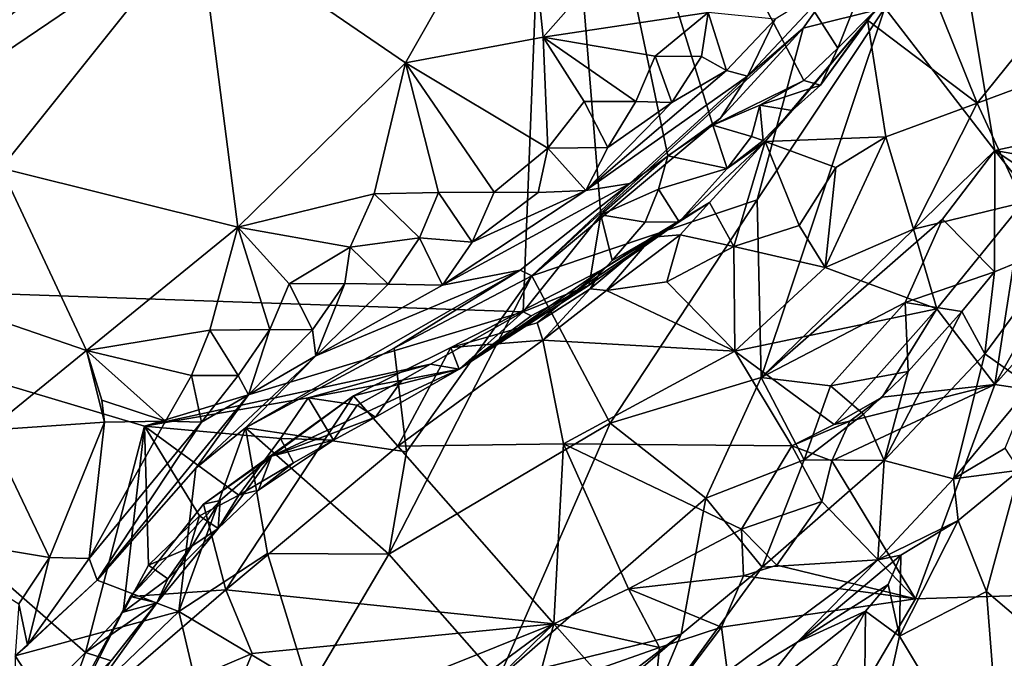
# Model space of a CAD drawing. Units: metres. Extents: x 26.1 to 29.5, y -9.1 to 15.
# Drawn here: x 26.8 to 27.3, y 3.8 to 4.2 of the extents above; entities that cross this region are included whole.
import ezdxf

# ---------------------------------------------------------------- set-up
doc = ezdxf.new("R2010")
doc.units = ezdxf.units.M

msp = doc.modelspace()

# ---------------------------------------------------------------- linework, layer by layer
at = {"layer": '1'}
for points in [[(26.55263, 4.04865, -1.55685), (26.43452, 4.59829, -1.55719), (27.06381, 4.44077, -1.56431)], [(27.04764, 4.0316, -1.5645), (26.55263, 4.04865, -1.55685), (27.06381, 4.44077, -1.56431)], [(27.04764, 4.0316, -1.5645), (27.06381, 4.44077, -1.56431), (27.09237, 4.08733, -1.56678)], [(27.09237, 4.08733, -1.56678), (27.06381, 4.44077, -1.56431), (27.13076, 4.12126, -1.56531)], [(27.13076, 4.12126, -1.56531), (27.06381, 4.44077, -1.56431), (27.15664, 4.13887, -1.56563)], [(27.20897, 4.16463, -1.56345), (27.15664, 4.13887, -1.56563), (27.06381, 4.44077, -1.56431)], [(27.20897, 4.16463, -1.56345), (27.06381, 4.44077, -1.56431), (27.22855, 4.18328, -1.5549)], [(27.22855, 4.18328, -1.5549), (27.06381, 4.44077, -1.56431), (27.24625, 4.22768, -1.56405)], [(27.28921, 4.30117, -1.03523), (27.41599, 4.14542, -1.11972), (27.41211, 4.32754, -1.05991)], [(27.28921, 4.30117, -1.03523), (27.2556, 4.20649, -1.06655), (27.31868, 4.1244, -1.11512)], [(27.31868, 4.1244, -1.11512), (27.41599, 4.14542, -1.11972), (27.28921, 4.30117, -1.03523)], [(26.86117, 4.25624, -0.94596), (26.98, 4.17486, -0.89914), (27.0483, 4.29473, -0.89638)], [(26.98, 4.17486, -0.89914), (27.05914, 4.18955, -0.88777), (27.0483, 4.29473, -0.89638)], [(27.0483, 4.29473, -0.89638), (27.05914, 4.18955, -0.88777), (27.12147, 4.26026, -0.87643)], [(26.63323, 4.20589, -0.99823), (26.70075, 4.14758, -0.98979), (26.86117, 4.25624, -0.94596)], [(26.70075, 4.14758, -0.98979), (26.7477, 4.11414, -0.97393), (26.86117, 4.25624, -0.94596)], [(26.7477, 4.11414, -0.97393), (26.88382, 4.08034, -0.92156), (26.86117, 4.25624, -0.94596)], [(26.86117, 4.25624, -0.94596), (26.88382, 4.08034, -0.92156), (26.98, 4.17486, -0.89914)], [(27.12147, 4.26026, -0.87643), (27.05914, 4.18955, -0.88777), (27.15405, 4.20365, -0.88315)], [(27.24554, 4.1993, -1.49574), (27.24989, 4.20475, -1.5449), (27.27576, 4.23327, -1.49455)], [(27.24554, 4.1993, -1.49574), (27.27576, 4.23327, -1.49455), (27.30867, 4.15163, -1.53056)], [(27.30867, 4.15163, -1.53056), (27.27576, 4.23327, -1.49455), (27.35711, 4.21189, -1.52777)], [(27.22855, 4.18328, -1.5549), (27.24625, 4.22768, -1.56405), (27.24989, 4.20475, -1.5449)], [(27.17661, 4.16707, -1.01092), (27.20863, 4.19478, -1.05397), (27.22744, 4.2214, -1.03577)], [(27.19247, 4.19988, -0.91008), (27.17661, 4.16707, -1.01092), (27.22744, 4.2214, -1.03577)], [(27.2556, 4.20649, -1.06655), (27.22744, 4.2214, -1.03577), (27.20863, 4.19478, -1.05397)], [(27.30867, 4.15163, -1.53056), (27.35711, 4.21189, -1.52777), (27.39682, 4.18437, -1.54859)], [(27.2556, 4.20649, -1.06655), (27.20863, 4.19478, -1.05397), (27.18211, 4.09599, -1.1021)], [(27.18454, 3.99397, -1.15115), (27.2556, 4.20649, -1.06655), (27.18211, 4.09599, -1.1021)], [(27.18454, 3.99397, -1.15115), (27.31868, 4.1244, -1.11512), (27.2556, 4.20649, -1.06655)], [(27.21861, 4.16193, -1.53452), (27.22855, 4.18328, -1.5549), (27.24989, 4.20475, -1.5449)], [(27.21861, 4.16193, -1.53452), (27.24989, 4.20475, -1.5449), (27.24554, 4.1993, -1.49574)], [(27.05914, 4.18955, -0.88777), (27.12347, 4.17866, -0.88808), (27.15405, 4.20365, -0.88315)], [(27.15405, 4.20365, -0.88315), (27.12347, 4.17866, -0.88808), (27.15016, 4.17848, -0.89642)], [(27.15405, 4.20365, -0.88315), (27.15016, 4.17848, -0.89642), (27.16454, 4.17029, -0.92242)], [(27.15405, 4.20365, -0.88315), (27.16454, 4.17029, -0.92242), (27.19247, 4.19988, -0.91008)], [(27.19247, 4.19988, -0.91008), (27.16454, 4.17029, -0.92242), (27.17661, 4.16707, -1.01092)], [(27.18681, 4.12965, -1.50128), (27.20226, 4.14738, -1.51967), (27.24554, 4.1993, -1.49574)], [(27.25614, 4.13223, -1.51457), (27.18681, 4.12965, -1.50128), (27.24554, 4.1993, -1.49574)], [(27.20226, 4.14738, -1.51967), (27.21861, 4.16193, -1.53452), (27.24554, 4.1993, -1.49574)], [(27.25614, 4.13223, -1.51457), (27.24554, 4.1993, -1.49574), (27.30867, 4.15163, -1.53056)], [(27.16116, 4.14301, -1.06442), (27.05274, 4.05237, -1.09938), (27.20863, 4.19478, -1.05397)], [(27.20863, 4.19478, -1.05397), (27.05274, 4.05237, -1.09938), (27.18211, 4.09599, -1.1021)], [(27.17661, 4.16707, -1.01092), (27.16116, 4.14301, -1.06442), (27.20863, 4.19478, -1.05397)], [(26.98, 4.17486, -0.89914), (27.06188, 4.12579, -0.89917), (27.05914, 4.18955, -0.88777)], [(27.05914, 4.18955, -0.88777), (27.06188, 4.12579, -0.89917), (27.08282, 4.15262, -0.89305)], [(27.05914, 4.18955, -0.88777), (27.08282, 4.15262, -0.89305), (27.11251, 4.15261, -0.89793)], [(27.05914, 4.18955, -0.88777), (27.11251, 4.15261, -0.89793), (27.12347, 4.17866, -0.88808)], [(27.21861, 4.16193, -1.53452), (27.20897, 4.16463, -1.56345), (27.22855, 4.18328, -1.5549)], [(27.39682, 4.18437, -1.54859), (27.33505, 4.09447, -1.56239), (27.30867, 4.15163, -1.53056)], [(27.12347, 4.17866, -0.88808), (27.11251, 4.15261, -0.89793), (27.1332, 4.152, -0.91272)], [(27.12347, 4.17866, -0.88808), (27.1332, 4.152, -0.91272), (27.15016, 4.17848, -0.89642)], [(27.15016, 4.17848, -0.89642), (27.1332, 4.152, -0.91272), (27.16454, 4.17029, -0.92242)], [(26.88382, 4.08034, -0.92156), (26.96208, 4.09951, -0.90829), (26.98, 4.17486, -0.89914)], [(26.98, 4.17486, -0.89914), (26.96208, 4.09951, -0.90829), (26.99902, 4.10027, -0.9054)], [(26.98, 4.17486, -0.89914), (26.99902, 4.10027, -0.9054), (27.03104, 4.1004, -0.9073)], [(26.98, 4.17486, -0.89914), (27.03104, 4.1004, -0.9073), (27.06188, 4.12579, -0.89917)], [(27.1332, 4.152, -0.91272), (27.0838, 4.10139, -0.94487), (27.16454, 4.17029, -0.92242)], [(27.16454, 4.17029, -0.92242), (27.0838, 4.10139, -0.94487), (27.17661, 4.16707, -1.01092)], [(27.0838, 4.10139, -0.94487), (27.10893, 4.10548, -1.04436), (27.17661, 4.16707, -1.01092)], [(27.17661, 4.16707, -1.01092), (27.10893, 4.10548, -1.04436), (27.16116, 4.14301, -1.06442)], [(27.1837, 4.1504, -1.56375), (27.15664, 4.13887, -1.56563), (27.20897, 4.16463, -1.56345)], [(27.21861, 4.16193, -1.53452), (27.1837, 4.1504, -1.56375), (27.20897, 4.16463, -1.56345)], [(27.20226, 4.14738, -1.51967), (27.1837, 4.1504, -1.56375), (27.21861, 4.16193, -1.53452)], [(27.46821, 4.15661, -1.56826), (27.31874, 3.98995, -1.56539), (27.38396, 4.10585, -1.56663)], [(27.31874, 3.98995, -1.56539), (27.46821, 4.15661, -1.56826), (27.99026, 3.88945, -1.57299)], [(27.08282, 4.15262, -0.89305), (27.06188, 4.12579, -0.89917), (27.09641, 4.1262, -0.91334)], [(27.08282, 4.15262, -0.89305), (27.09641, 4.1262, -0.91334), (27.11251, 4.15261, -0.89793)], [(27.09641, 4.1262, -0.91334), (27.0838, 4.10139, -0.94487), (27.1332, 4.152, -0.91272)], [(27.11251, 4.15261, -0.89793), (27.09641, 4.1262, -0.91334), (27.1332, 4.152, -0.91272)], [(27.17889, 4.13239, -1.56524), (27.15664, 4.13887, -1.56563), (27.1837, 4.1504, -1.56375)], [(27.17889, 4.13239, -1.56524), (27.1837, 4.1504, -1.56375), (27.18564, 4.13013, -1.53653)], [(27.18564, 4.13013, -1.53653), (27.1837, 4.1504, -1.56375), (27.20226, 4.14738, -1.51967)], [(27.25614, 4.13223, -1.51457), (27.30867, 4.15163, -1.53056), (27.27211, 4.07907, -1.52922)], [(27.33505, 4.09447, -1.56239), (27.27211, 4.07907, -1.52922), (27.30867, 4.15163, -1.53056)], [(27.10893, 4.10548, -1.04436), (27.05274, 4.05237, -1.09938), (27.16116, 4.14301, -1.06442)], [(27.18564, 4.13013, -1.53653), (27.20226, 4.14738, -1.51967), (27.18681, 4.12965, -1.50128)], [(27.39356, 4.11112, -1.12388), (27.41599, 4.14542, -1.11972), (27.31868, 4.1244, -1.11512)], [(27.13076, 4.12126, -1.56531), (27.15664, 4.13887, -1.56563), (27.165, 4.11395, -1.54713)], [(27.165, 4.11395, -1.54713), (27.15664, 4.13887, -1.56563), (27.17889, 4.13239, -1.56524)], [(27.165, 4.11395, -1.54713), (27.17889, 4.13239, -1.56524), (27.18564, 4.13013, -1.53653)], [(27.22741, 4.11463, -1.50517), (27.18681, 4.12965, -1.50128), (27.25614, 4.13223, -1.51457)], [(27.22133, 4.05706, -1.49373), (27.25614, 4.13223, -1.51457), (27.27211, 4.07907, -1.52922)], [(27.22133, 4.05706, -1.49373), (27.22741, 4.11463, -1.50517), (27.25614, 4.13223, -1.51457)], [(27.06188, 4.12579, -0.89917), (27.03104, 4.1004, -0.9073), (27.05636, 4.10015, -0.91732)], [(27.06188, 4.12579, -0.89917), (27.05636, 4.10015, -0.91732), (27.0838, 4.10139, -0.94487)], [(27.06188, 4.12579, -0.89917), (27.0838, 4.10139, -0.94487), (27.09641, 4.1262, -0.91334)], [(27.1373, 4.08331, -1.51878), (27.165, 4.11395, -1.54713), (27.18681, 4.12965, -1.50128)], [(27.1547, 4.09454, -1.47786), (27.1373, 4.08331, -1.51878), (27.18681, 4.12965, -1.50128)], [(27.16874, 4.06928, -1.45925), (27.1547, 4.09454, -1.47786), (27.18681, 4.12965, -1.50128)], [(27.18681, 4.12965, -1.50128), (27.165, 4.11395, -1.54713), (27.18564, 4.13013, -1.53653)], [(27.16874, 4.06928, -1.45925), (27.18681, 4.12965, -1.50128), (27.2064, 4.08134, -1.48555)], [(27.18681, 4.12965, -1.50128), (27.22741, 4.11463, -1.50517), (27.2064, 4.08134, -1.48555)], [(27.09237, 4.08733, -1.56678), (27.13076, 4.12126, -1.56531), (27.12548, 4.10207, -1.56438)], [(27.12548, 4.10207, -1.56438), (27.13076, 4.12126, -1.56531), (27.165, 4.11395, -1.54713)], [(27.31868, 4.1244, -1.11512), (27.18454, 3.99397, -1.15115), (27.28873, 4.08484, -1.12627)], [(27.31868, 4.1244, -1.11512), (27.28873, 4.08484, -1.12627), (27.31851, 4.05472, -1.12558)], [(27.36049, 4.07189, -1.12341), (27.31868, 4.1244, -1.11512), (27.31851, 4.05472, -1.12558)], [(27.37355, 4.0876, -1.12325), (27.39356, 4.11112, -1.12388), (27.31868, 4.1244, -1.11512)], [(27.31868, 4.1244, -1.11512), (27.36049, 4.07189, -1.12341), (27.37355, 4.0876, -1.12325)], [(26.66244, 4.05563, -1.00877), (26.79676, 4.0095, -0.94835), (26.7477, 4.11414, -0.97393)], [(26.88382, 4.08034, -0.92156), (26.7477, 4.11414, -0.97393), (26.79676, 4.0095, -0.94835)], [(27.1373, 4.08331, -1.51878), (27.12548, 4.10207, -1.56438), (27.165, 4.11395, -1.54713)], [(27.22133, 4.05706, -1.49373), (27.2064, 4.08134, -1.48555), (27.22741, 4.11463, -1.50517)], [(27.00135, 4.04694, -0.96359), (27.04595, 4.0556, -1.09397), (27.10893, 4.10548, -1.04436)], [(27.0838, 4.10139, -0.94487), (27.00135, 4.04694, -0.96359), (27.10893, 4.10548, -1.04436)], [(27.10893, 4.10548, -1.04436), (27.04595, 4.0556, -1.09397), (27.05274, 4.05237, -1.09938)], [(27.31874, 3.98995, -1.56539), (27.33505, 4.09447, -1.56239), (27.38396, 4.10585, -1.56663)], [(26.88382, 4.08034, -0.92156), (26.94821, 4.06879, -0.91372), (26.96208, 4.09951, -0.90829)], [(26.96208, 4.09951, -0.90829), (26.94821, 4.06879, -0.91372), (26.98809, 4.07411, -0.91428)], [(26.96208, 4.09951, -0.90829), (26.98809, 4.07411, -0.91428), (26.99902, 4.10027, -0.9054)], [(26.99902, 4.10027, -0.9054), (26.98809, 4.07411, -0.91428), (27.01833, 4.07174, -0.92926)], [(26.99902, 4.10027, -0.9054), (27.01833, 4.07174, -0.92926), (27.03104, 4.1004, -0.9073)], [(27.01833, 4.07174, -0.92926), (27.00135, 4.04694, -0.96359), (27.0838, 4.10139, -0.94487)], [(27.05636, 4.10015, -0.91732), (27.01833, 4.07174, -0.92926), (27.0838, 4.10139, -0.94487)], [(27.03104, 4.1004, -0.9073), (27.01833, 4.07174, -0.92926), (27.05636, 4.10015, -0.91732)], [(27.11788, 4.08316, -1.55919), (27.09237, 4.08733, -1.56678), (27.12548, 4.10207, -1.56438)], [(27.11788, 4.08316, -1.55919), (27.12548, 4.10207, -1.56438), (27.1373, 4.08331, -1.51878)], [(27.05274, 4.05237, -1.09938), (27.09772, 3.96769, -1.1562), (27.18211, 4.09599, -1.1021)], [(27.09772, 3.96769, -1.1562), (27.18454, 3.99397, -1.15115), (27.18211, 4.09599, -1.1021)], [(27.1219, 4.07451, -1.4543), (27.1547, 4.09454, -1.47786), (27.13794, 4.07582, -1.44868)], [(27.1219, 4.07451, -1.4543), (27.1373, 4.08331, -1.51878), (27.1547, 4.09454, -1.47786)], [(27.1547, 4.09454, -1.47786), (27.16874, 4.06928, -1.45925), (27.13794, 4.07582, -1.44868)], [(27.33505, 4.09447, -1.56239), (27.28545, 4.03342, -1.5474), (27.27211, 4.07907, -1.52922)], [(27.28545, 4.03342, -1.5474), (27.33505, 4.09447, -1.56239), (27.31874, 3.98995, -1.56539)], [(27.08569, 4.04702, -1.56259), (27.04764, 4.0316, -1.5645), (27.09237, 4.08733, -1.56678)], [(27.08569, 4.04702, -1.56259), (27.09237, 4.08733, -1.56678), (27.09884, 4.06116, -1.55831)], [(27.09884, 4.06116, -1.55831), (27.09237, 4.08733, -1.56678), (27.11788, 4.08316, -1.55919)], [(26.88382, 4.08034, -0.92156), (26.79676, 4.0095, -0.94835), (26.86761, 4.02111, -0.9295)], [(26.88382, 4.08034, -0.92156), (26.86761, 4.02111, -0.9295), (26.90221, 4.02155, -0.92819)], [(26.88382, 4.08034, -0.92156), (26.90221, 4.02155, -0.92819), (26.91316, 4.04769, -0.92072)], [(26.94821, 4.06879, -0.91372), (26.88382, 4.08034, -0.92156), (26.91316, 4.04769, -0.92072)], [(27.01098, 3.99874, -1.5028), (27.08569, 4.04702, -1.56259), (27.1373, 4.08331, -1.51878)], [(27.01098, 3.99874, -1.5028), (27.1373, 4.08331, -1.51878), (27.09298, 4.0557, -1.44261)], [(27.1373, 4.08331, -1.51878), (27.08569, 4.04702, -1.56259), (27.09884, 4.06116, -1.55831)], [(27.1373, 4.08331, -1.51878), (27.1219, 4.07451, -1.4543), (27.09298, 4.0557, -1.44261)], [(27.09884, 4.06116, -1.55831), (27.11788, 4.08316, -1.55919), (27.1373, 4.08331, -1.51878)], [(27.22133, 4.05706, -1.49373), (27.16874, 4.06928, -1.45925), (27.2064, 4.08134, -1.48555)], [(27.28873, 4.08484, -1.12627), (27.18454, 3.99397, -1.15115), (27.26724, 4.037, -1.14464)], [(27.31851, 4.05472, -1.12558), (27.28873, 4.08484, -1.12627), (27.26724, 4.037, -1.14464)], [(26.94821, 4.06879, -0.91372), (26.97017, 4.04756, -0.93157), (26.98809, 4.07411, -0.91428)], [(26.97017, 4.04756, -0.93157), (27.00135, 4.04694, -0.96359), (26.98809, 4.07411, -0.91428)], [(26.98809, 4.07411, -0.91428), (27.00135, 4.04694, -0.96359), (27.01833, 4.07174, -0.92926)], [(27.08627, 4.0449, -1.41073), (27.1219, 4.07451, -1.4543), (27.09567, 4.04399, -1.41052)], [(27.09298, 4.0557, -1.44261), (27.1219, 4.07451, -1.4543), (27.08627, 4.0449, -1.41073)], [(27.13029, 4.0489, -1.43225), (27.09567, 4.04399, -1.41052), (27.13794, 4.07582, -1.44868)], [(27.1219, 4.07451, -1.4543), (27.13794, 4.07582, -1.44868), (27.09567, 4.04399, -1.41052)], [(27.16874, 4.06928, -1.45925), (27.13029, 4.0489, -1.43225), (27.13794, 4.07582, -1.44868)], [(27.27211, 4.07907, -1.52922), (27.28545, 4.03342, -1.5474), (27.22133, 4.05706, -1.49373)], [(26.94821, 4.06879, -0.91372), (26.91316, 4.04769, -0.92072), (26.94528, 4.04784, -0.9211)], [(26.94821, 4.06879, -0.91372), (26.94528, 4.04784, -0.9211), (26.97017, 4.04756, -0.93157)], [(27.16937, 4.00908, -1.46618), (27.13029, 4.0489, -1.43225), (27.16874, 4.06928, -1.45925)], [(27.16937, 4.00908, -1.46618), (27.16874, 4.06928, -1.45925), (27.22133, 4.05706, -1.49373)], [(27.31294, 4.00747, -1.09739), (27.33933, 3.98882, -0.8766), (27.36049, 4.07189, -1.12341)], [(27.31851, 4.05472, -1.12558), (27.31294, 4.00747, -1.09739), (27.36049, 4.07189, -1.12341)], [(26.66244, 4.05563, -1.00877), (26.74038, 3.96365, -0.97215), (26.79676, 4.0095, -0.94835)], [(26.9285, 4.00626, -0.9742), (26.88808, 3.96494, -1.09376), (27.04595, 4.0556, -1.09397)], [(27.04595, 4.0556, -1.09397), (26.88808, 3.96494, -1.09376), (26.97354, 4.01075, -1.10547)], [(27.00135, 4.04694, -0.96359), (26.9285, 4.00626, -0.9742), (27.04595, 4.0556, -1.09397)], [(27.05274, 4.05237, -1.09938), (26.97041, 3.89233, -1.17082), (27.09772, 3.96769, -1.1562)], [(26.98061, 3.95108, -1.14156), (26.97041, 3.89233, -1.17082), (27.05274, 4.05237, -1.09938)], [(27.04595, 4.0556, -1.09397), (26.97354, 4.01075, -1.10547), (27.05274, 4.05237, -1.09938)], [(27.05274, 4.05237, -1.09938), (26.97354, 4.01075, -1.10547), (26.98061, 3.95108, -1.14156)], [(27.00621, 4.01122, -1.34306), (27.01098, 3.99874, -1.5028), (27.09298, 4.0557, -1.44261)], [(27.09298, 4.0557, -1.44261), (27.05582, 4.02529, -1.38604), (27.00621, 4.01122, -1.34306)], [(27.05582, 4.02529, -1.38604), (27.09298, 4.0557, -1.44261), (27.08627, 4.0449, -1.41073)], [(27.22133, 4.05706, -1.49373), (27.28545, 4.03342, -1.5474), (27.16937, 4.00908, -1.46618)], [(27.29978, 4.03174, -1.1367), (27.31851, 4.05472, -1.12558), (27.26724, 4.037, -1.14464)], [(27.31294, 4.00747, -1.09739), (27.31851, 4.05472, -1.12558), (27.29978, 4.03174, -1.1367)], [(26.74938, 3.75688, -1.55723), (26.55263, 4.04865, -1.55685), (26.76521, 3.80482, -1.55845)], [(26.76521, 3.80482, -1.55845), (26.55263, 4.04865, -1.55685), (26.79614, 3.83585, -1.55858)], [(26.79614, 3.83585, -1.55858), (26.55263, 4.04865, -1.55685), (26.83011, 3.96599, -1.55981)], [(27.04764, 4.0316, -1.5645), (26.83011, 3.96599, -1.55981), (26.55263, 4.04865, -1.55685)], [(26.91316, 4.04769, -0.92072), (26.90221, 4.02155, -0.92819), (26.92665, 4.02124, -0.93912)], [(26.91316, 4.04769, -0.92072), (26.92665, 4.02124, -0.93912), (26.94528, 4.04784, -0.9211)], [(26.92665, 4.02124, -0.93912), (26.9285, 4.00626, -0.9742), (26.94528, 4.04784, -0.9211)], [(26.94528, 4.04784, -0.9211), (26.9285, 4.00626, -0.9742), (26.97017, 4.04756, -0.93157)], [(26.97017, 4.04756, -0.93157), (26.9285, 4.00626, -0.9742), (27.00135, 4.04694, -0.96359)], [(27.01098, 3.99874, -1.5028), (27.05237, 4.02925, -1.5628), (27.08569, 4.04702, -1.56259)], [(27.05237, 4.02925, -1.5628), (27.04764, 4.0316, -1.5645), (27.08569, 4.04702, -1.56259)], [(27.13029, 4.0489, -1.43225), (27.16937, 4.00908, -1.46618), (27.09567, 4.04399, -1.41052)], [(27.05582, 4.02529, -1.38604), (27.08627, 4.0449, -1.41073), (27.05898, 4.01543, -1.38242)], [(27.09567, 4.04399, -1.41052), (27.05898, 4.01543, -1.38242), (27.08627, 4.0449, -1.41073)], [(27.05898, 4.01543, -1.38242), (27.09567, 4.04399, -1.41052), (27.16937, 4.00908, -1.46618)], [(27.26724, 4.037, -1.14464), (27.18454, 3.99397, -1.15115), (27.2243, 3.98913, -1.15624)], [(27.26724, 4.037, -1.14464), (27.2243, 3.98913, -1.15624), (27.26888, 3.9974, -1.15092)], [(27.26724, 4.037, -1.14464), (27.26888, 3.9974, -1.15092), (27.29978, 4.03174, -1.1367)], [(26.99454, 4.00155, -1.56278), (26.83011, 3.96599, -1.55981), (27.04764, 4.0316, -1.5645)], [(27.01098, 3.99874, -1.5028), (26.99454, 4.00155, -1.56278), (27.04764, 4.0316, -1.5645)], [(27.01098, 3.99874, -1.5028), (27.04764, 4.0316, -1.5645), (27.05237, 4.02925, -1.5628)], [(27.16937, 4.00908, -1.46618), (27.28545, 4.03342, -1.5474), (27.22643, 3.96692, -1.53714)], [(27.25395, 3.98251, -1.55654), (27.22643, 3.96692, -1.53714), (27.28545, 4.03342, -1.5474)], [(27.25395, 3.98251, -1.55654), (27.28545, 4.03342, -1.5474), (27.31874, 3.98995, -1.56539)], [(27.25522, 3.94609, -1.12884), (27.31294, 4.00747, -1.09739), (27.29978, 4.03174, -1.1367)], [(27.29978, 4.03174, -1.1367), (27.26888, 3.9974, -1.15092), (27.25522, 3.94609, -1.12884)], [(27.05582, 4.02529, -1.38604), (27.05898, 4.01543, -1.38242), (27.00621, 4.01122, -1.34306)], [(26.79676, 4.0095, -0.94835), (26.85719, 3.99511, -0.93729), (26.86761, 4.02111, -0.9295)], [(26.86761, 4.02111, -0.9295), (26.85719, 3.99511, -0.93729), (26.88386, 3.99497, -0.94593)], [(26.86761, 4.02111, -0.9295), (26.88386, 3.99497, -0.94593), (26.90221, 4.02155, -0.92819)], [(26.88386, 3.99497, -0.94593), (26.88983, 3.98395, -0.97398), (26.90221, 4.02155, -0.92819)], [(26.90221, 4.02155, -0.92819), (26.88983, 3.98395, -0.97398), (26.92665, 4.02124, -0.93912)], [(26.92665, 4.02124, -0.93912), (26.88983, 3.98395, -0.97398), (26.9285, 4.00626, -0.9742)], [(26.9756, 3.95438, -1.35216), (27.05898, 4.01543, -1.38242), (27.07089, 3.95579, -1.41908)], [(27.00621, 4.01122, -1.34306), (27.05898, 4.01543, -1.38242), (26.9756, 3.95438, -1.35216)], [(27.05898, 4.01543, -1.38242), (27.16937, 4.00908, -1.46618), (27.07089, 3.95579, -1.41908)], [(26.79676, 4.0095, -0.94835), (26.74038, 3.96365, -0.97215), (26.80719, 3.96827, -0.95153)], [(26.8055, 3.98077, -0.94798), (26.79676, 4.0095, -0.94835), (26.80719, 3.96827, -0.95153)], [(26.79676, 4.0095, -0.94835), (26.8055, 3.98077, -0.94798), (26.84216, 3.96879, -0.95161)], [(26.79676, 4.0095, -0.94835), (26.84216, 3.96879, -0.95161), (26.85719, 3.99511, -0.93729)], [(26.88983, 3.98395, -0.97398), (26.85966, 3.9417, -1.07991), (26.9285, 4.00626, -0.9742)], [(26.9285, 4.00626, -0.9742), (26.85966, 3.9417, -1.07991), (26.88808, 3.96494, -1.09376)], [(26.88808, 3.96494, -1.09376), (26.98061, 3.95108, -1.14156), (26.97354, 4.01075, -1.10547)], [(27.00621, 4.01122, -1.34306), (26.9502, 3.98325, -1.30526), (27.01098, 3.99874, -1.5028)], [(26.9502, 3.98325, -1.30526), (27.00621, 4.01122, -1.34306), (26.9756, 3.95438, -1.35216)], [(27.20219, 3.95465, -1.52797), (27.07089, 3.95579, -1.41908), (27.16937, 4.00908, -1.46618)], [(27.22643, 3.96692, -1.53714), (27.20219, 3.95465, -1.52797), (27.16937, 4.00908, -1.46618)], [(27.31294, 4.00747, -1.09739), (27.25522, 3.94609, -1.12884), (27.29504, 3.93562, -0.87173)], [(27.31294, 4.00747, -1.09739), (27.29504, 3.93562, -0.87173), (27.33933, 3.98882, -0.8766)], [(26.92408, 3.98212, -1.5641), (26.83011, 3.96599, -1.55981), (26.99454, 4.00155, -1.56278)], [(26.97822, 3.99237, -1.56133), (26.92408, 3.98212, -1.5641), (26.99454, 4.00155, -1.56278)], [(27.01098, 3.99874, -1.5028), (26.97822, 3.99237, -1.56133), (26.99454, 4.00155, -1.56278)], [(26.85719, 3.99511, -0.93729), (26.84216, 3.96879, -0.95161), (26.86284, 3.96818, -0.9664)], [(26.85719, 3.99511, -0.93729), (26.86284, 3.96818, -0.9664), (26.88386, 3.99497, -0.94593)], [(26.88386, 3.99497, -0.94593), (26.86284, 3.96818, -0.9664), (26.88983, 3.98395, -0.97398)], [(26.9502, 3.98325, -1.30526), (26.9031, 3.94865, -1.39585), (27.01098, 3.99874, -1.5028)], [(26.9031, 3.94865, -1.39585), (26.96281, 3.97114, -1.50771), (27.01098, 3.99874, -1.5028)], [(26.96281, 3.97114, -1.50771), (26.97822, 3.99237, -1.56133), (27.01098, 3.99874, -1.5028)], [(27.24337, 3.9729, -1.15251), (27.26888, 3.9974, -1.15092), (27.2243, 3.98913, -1.15624)], [(27.26888, 3.9974, -1.15092), (27.24337, 3.9729, -1.15251), (27.25522, 3.94609, -1.12884)], [(26.95237, 3.97798, -1.56194), (26.92408, 3.98212, -1.5641), (26.97822, 3.99237, -1.56133)], [(26.96281, 3.97114, -1.50771), (26.95237, 3.97798, -1.56194), (26.97822, 3.99237, -1.56133)], [(27.09772, 3.96769, -1.1562), (27.1526, 3.92444, -1.17894), (27.18454, 3.99397, -1.15115)], [(27.18454, 3.99397, -1.15115), (27.1526, 3.92444, -1.17894), (27.20917, 3.94654, -1.16143)], [(27.18454, 3.99397, -1.15115), (27.20917, 3.94654, -1.16143), (27.2243, 3.98913, -1.15624)], [(27.27312, 3.86658, -1.56459), (27.22504, 3.94597, -1.56036), (27.31874, 3.98995, -1.56539)], [(27.22504, 3.94597, -1.56036), (27.23551, 3.96872, -1.55907), (27.31874, 3.98995, -1.56539)], [(27.23551, 3.96872, -1.55907), (27.25395, 3.98251, -1.55654), (27.31874, 3.98995, -1.56539)], [(27.27312, 3.86658, -1.56459), (27.31874, 3.98995, -1.56539), (27.99026, 3.88945, -1.57299)], [(26.80287, 3.87741, -1.04856), (26.85966, 3.9417, -1.07991), (26.88983, 3.98395, -0.97398)], [(26.86284, 3.96818, -0.9664), (26.80287, 3.87741, -1.04856), (26.88983, 3.98395, -0.97398)], [(27.2243, 3.98913, -1.15624), (27.20917, 3.94654, -1.16143), (27.24337, 3.9729, -1.15251)], [(27.29504, 3.93562, -0.87173), (27.32469, 3.95329, -0.86074), (27.33933, 3.98882, -0.8766)], [(26.8055, 3.98077, -0.94798), (26.80719, 3.96827, -0.95153), (26.84216, 3.96879, -0.95161)], [(26.90816, 3.95886, -1.56213), (26.83011, 3.96599, -1.55981), (26.92408, 3.98212, -1.5641)], [(26.86406, 3.92109, -1.30458), (26.9031, 3.94865, -1.39585), (26.9502, 3.98325, -1.30526)], [(26.86406, 3.92109, -1.30458), (26.9502, 3.98325, -1.30526), (26.87681, 3.87187, -1.36114)], [(26.9756, 3.95438, -1.35216), (26.87681, 3.87187, -1.36114), (26.9502, 3.98325, -1.30526)], [(26.90816, 3.95886, -1.56213), (26.92408, 3.98212, -1.5641), (26.93861, 3.95785, -1.54757)], [(26.93861, 3.95785, -1.54757), (26.92408, 3.98212, -1.5641), (26.95237, 3.97798, -1.56194)], [(26.93861, 3.95785, -1.54757), (26.95237, 3.97798, -1.56194), (26.96281, 3.97114, -1.50771)], [(27.23551, 3.96872, -1.55907), (27.22643, 3.96692, -1.53714), (27.25395, 3.98251, -1.55654)], [(27.25522, 3.94609, -1.12884), (27.24337, 3.9729, -1.15251), (27.20917, 3.94654, -1.16143)], [(26.74038, 3.96365, -0.97215), (26.77544, 3.89035, -0.98072), (26.80719, 3.96827, -0.95153)], [(26.77544, 3.89035, -0.98072), (26.79838, 3.88992, -0.99319), (26.80719, 3.96827, -0.95153)], [(26.80719, 3.96827, -0.95153), (26.79838, 3.88992, -0.99319), (26.84216, 3.96879, -0.95161)], [(26.84216, 3.96879, -0.95161), (26.79838, 3.88992, -0.99319), (26.86284, 3.96818, -0.9664)], [(26.86284, 3.96818, -0.9664), (26.79838, 3.88992, -0.99319), (26.80287, 3.87741, -1.04856)], [(26.9031, 3.94865, -1.39585), (26.93861, 3.95785, -1.54757), (26.96281, 3.97114, -1.50771)], [(26.97041, 3.89233, -1.17082), (27.03348, 3.82065, -1.22513), (27.09772, 3.96769, -1.1562)], [(27.09772, 3.96769, -1.1562), (27.03348, 3.82065, -1.22513), (27.1526, 3.92444, -1.17894)], [(27.22504, 3.94597, -1.56036), (27.20219, 3.95465, -1.52797), (27.23551, 3.96872, -1.55907)], [(27.23551, 3.96872, -1.55907), (27.20219, 3.95465, -1.52797), (27.22643, 3.96692, -1.53714)], [(26.74038, 3.96365, -0.97215), (26.69361, 3.90399, -0.99986), (26.77544, 3.89035, -0.98072)], [(26.79614, 3.83585, -1.55858), (26.83011, 3.96599, -1.55981), (26.8179, 3.85901, -1.55603)], [(26.83011, 3.96599, -1.55981), (26.83231, 3.88601, -1.55819), (26.8179, 3.85901, -1.55603)], [(26.86177, 3.9143, -1.55742), (26.83231, 3.88601, -1.55819), (26.83011, 3.96599, -1.55981)], [(26.86177, 3.9143, -1.55742), (26.83011, 3.96599, -1.55981), (26.88437, 3.92629, -1.56003)], [(26.88437, 3.92629, -1.56003), (26.83011, 3.96599, -1.55981), (26.90816, 3.95886, -1.56213)], [(26.88808, 3.96494, -1.09376), (26.85966, 3.9417, -1.07991), (26.84976, 3.85931, -1.12026)], [(26.88808, 3.96494, -1.09376), (26.84976, 3.85931, -1.12026), (26.9007, 3.89271, -1.13927)], [(26.97041, 3.89233, -1.17082), (26.88808, 3.96494, -1.09376), (26.9007, 3.89271, -1.13927)], [(26.98061, 3.95108, -1.14156), (26.88808, 3.96494, -1.09376), (26.97041, 3.89233, -1.17082)], [(26.88437, 3.92629, -1.56003), (26.90816, 3.95886, -1.56213), (26.91581, 3.94483, -1.5572)], [(26.89563, 3.92913, -1.52846), (26.91581, 3.94483, -1.5572), (26.93861, 3.95785, -1.54757)], [(26.9031, 3.94865, -1.39585), (26.89563, 3.92913, -1.52846), (26.93861, 3.95785, -1.54757)], [(26.91581, 3.94483, -1.5572), (26.90816, 3.95886, -1.56213), (26.93861, 3.95785, -1.54757)], [(27.06538, 3.85228, -1.51167), (26.9756, 3.95438, -1.35216), (27.07089, 3.95579, -1.41908)], [(27.07089, 3.95579, -1.41908), (27.1083, 3.87234, -1.52181), (27.06538, 3.85228, -1.51167)], [(27.20219, 3.95465, -1.52797), (27.17315, 3.9067, -1.54556), (27.07089, 3.95579, -1.41908)], [(27.1083, 3.87234, -1.52181), (27.07089, 3.95579, -1.41908), (27.17315, 3.9067, -1.54556)], [(26.87681, 3.87187, -1.36114), (26.9756, 3.95438, -1.35216), (27.06538, 3.85228, -1.51167)], [(27.21937, 3.92264, -1.56082), (27.17315, 3.9067, -1.54556), (27.20219, 3.95465, -1.52797)], [(27.21937, 3.92264, -1.56082), (27.20219, 3.95465, -1.52797), (27.22504, 3.94597, -1.56036)], [(27.32469, 3.95329, -0.86074), (27.29504, 3.93562, -0.87173), (27.33291, 3.94054, -0.8554)], [(26.86406, 3.92109, -1.30458), (26.87349, 3.92325, -1.37697), (26.9031, 3.94865, -1.39585)], [(26.87246, 3.90705, -1.53499), (26.89563, 3.92913, -1.52846), (26.9031, 3.94865, -1.39585)], [(26.87349, 3.92325, -1.37697), (26.87246, 3.90705, -1.53499), (26.9031, 3.94865, -1.39585)], [(26.89563, 3.92913, -1.52846), (26.88437, 3.92629, -1.56003), (26.91581, 3.94483, -1.5572)], [(27.18514, 3.88486, -1.18228), (27.20917, 3.94654, -1.16143), (27.1526, 3.92444, -1.17894)], [(27.20917, 3.94654, -1.16143), (27.18514, 3.88486, -1.18228), (27.25522, 3.94609, -1.12884)], [(27.25522, 3.94609, -1.12884), (27.18514, 3.88486, -1.18228), (27.25144, 3.88906, -0.86272)], [(27.27312, 3.86658, -1.56459), (27.21937, 3.92264, -1.56082), (27.22504, 3.94597, -1.56036)], [(27.25522, 3.94609, -1.12884), (27.25144, 3.88906, -0.86272), (27.29504, 3.93562, -0.87173)], [(26.80287, 3.87741, -1.04856), (26.84976, 3.85931, -1.12026), (26.85966, 3.9417, -1.07991)], [(27.29504, 3.93562, -0.87173), (27.29762, 3.91161, -0.8488), (27.33291, 3.94054, -0.8554)], [(27.29762, 3.91161, -0.8488), (27.31403, 3.87082, -0.84295), (27.33291, 3.94054, -0.8554)], [(27.39329, 3.8032, -0.86904), (27.33291, 3.94054, -0.8554), (27.31403, 3.87082, -0.84295)], [(27.29504, 3.93562, -0.87173), (27.25144, 3.88906, -0.86272), (27.29762, 3.91161, -0.8488)], [(26.87246, 3.90705, -1.53499), (26.88437, 3.92629, -1.56003), (26.89563, 3.92913, -1.52846)], [(26.86406, 3.92109, -1.30458), (26.82201, 3.868, -1.33181), (26.87349, 3.92325, -1.37697)], [(26.82201, 3.868, -1.33181), (26.83709, 3.86443, -1.52281), (26.87349, 3.92325, -1.37697)], [(26.87349, 3.92325, -1.37697), (26.83709, 3.86443, -1.52281), (26.87246, 3.90705, -1.53499)], [(26.87246, 3.90705, -1.53499), (26.86177, 3.9143, -1.55742), (26.88437, 3.92629, -1.56003)], [(27.03348, 3.82065, -1.22513), (27.13845, 3.84631, -1.21347), (27.1526, 3.92444, -1.17894)], [(27.13845, 3.84631, -1.21347), (27.18514, 3.88486, -1.18228), (27.1526, 3.92444, -1.17894)], [(27.21937, 3.92264, -1.56082), (27.19357, 3.88596, -1.56126), (27.17315, 3.9067, -1.54556)], [(27.19357, 3.88596, -1.56126), (27.21937, 3.92264, -1.56082), (27.27312, 3.86658, -1.56459)], [(26.82201, 3.868, -1.33181), (26.86406, 3.92109, -1.30458), (26.87681, 3.87187, -1.36114)], [(26.85618, 3.89618, -1.55687), (26.83231, 3.88601, -1.55819), (26.86177, 3.9143, -1.55742)], [(26.85618, 3.89618, -1.55687), (26.86177, 3.9143, -1.55742), (26.87246, 3.90705, -1.53499)], [(27.25144, 3.88906, -0.86272), (27.26481, 3.89167, -0.84606), (27.29762, 3.91161, -0.8488)], [(27.26481, 3.89167, -0.84606), (27.26407, 3.84522, -0.82198), (27.29762, 3.91161, -0.8488)], [(27.29762, 3.91161, -0.8488), (27.26407, 3.84522, -0.82198), (27.31403, 3.87082, -0.84295)], [(26.83709, 3.86443, -1.52281), (26.84345, 3.87806, -1.54072), (26.87246, 3.90705, -1.53499)], [(26.84345, 3.87806, -1.54072), (26.85618, 3.89618, -1.55687), (26.87246, 3.90705, -1.53499)], [(27.17439, 3.87988, -1.56078), (27.1083, 3.87234, -1.52181), (27.17315, 3.9067, -1.54556)], [(27.19357, 3.88596, -1.56126), (27.17439, 3.87988, -1.56078), (27.17315, 3.9067, -1.54556)], [(26.69361, 3.90399, -0.99986), (26.75779, 3.86383, -0.99773), (26.77544, 3.89035, -0.98072)], [(26.84345, 3.87806, -1.54072), (26.83231, 3.88601, -1.55819), (26.85618, 3.89618, -1.55687)], [(26.77544, 3.89035, -0.98072), (26.75779, 3.86383, -0.99773), (26.76289, 3.83992, -1.03151)], [(26.77544, 3.89035, -0.98072), (26.76289, 3.83992, -1.03151), (26.79838, 3.88992, -0.99319)], [(26.79838, 3.88992, -0.99319), (26.76289, 3.83992, -1.03151), (26.80287, 3.87741, -1.04856)], [(26.9007, 3.89271, -1.13927), (26.84976, 3.85931, -1.12026), (26.92463, 3.81466, -1.19862)], [(26.92463, 3.81466, -1.19862), (26.97041, 3.89233, -1.17082), (26.9007, 3.89271, -1.13927)], [(26.97041, 3.89233, -1.17082), (26.92463, 3.81466, -1.19862), (27.03348, 3.82065, -1.22513)], [(27.1132, 3.78624, -0.99452), (27.25144, 3.88906, -0.86272), (27.18514, 3.88486, -1.18228)], [(27.25144, 3.88906, -0.86272), (27.1132, 3.78624, -0.99452), (27.20502, 3.84157, -0.85374)], [(27.18032, 3.70864, -1.56225), (27.27312, 3.86658, -1.56459), (27.99026, 3.88945, -1.57299)], [(27.34819, 2.67546, -1.56291), (27.18032, 3.70864, -1.56225), (27.99026, 3.88945, -1.57299)], [(27.25144, 3.88906, -0.86272), (27.20502, 3.84157, -0.85374), (27.26481, 3.89167, -0.84606)], [(27.26481, 3.89167, -0.84606), (27.20502, 3.84157, -0.85374), (27.25751, 3.87483, -0.83611)], [(27.25751, 3.87483, -0.83611), (27.26407, 3.84522, -0.82198), (27.26481, 3.89167, -0.84606)], [(26.8179, 3.85901, -1.55603), (26.83231, 3.88601, -1.55819), (26.84345, 3.87806, -1.54072)], [(27.13845, 3.84631, -1.21347), (27.1132, 3.78624, -0.99452), (27.18514, 3.88486, -1.18228)], [(27.17439, 3.87988, -1.56078), (27.19357, 3.88596, -1.56126), (27.27312, 3.86658, -1.56459)], [(26.76289, 3.83992, -1.03151), (26.75572, 3.83391, -1.03679), (26.80287, 3.87741, -1.04856)], [(26.80287, 3.87741, -1.04856), (26.75572, 3.83391, -1.03679), (26.84976, 3.85931, -1.12026)], [(26.83709, 3.86443, -1.52281), (26.8179, 3.85901, -1.55603), (26.84345, 3.87806, -1.54072)], [(27.16168, 3.85028, -1.56124), (27.1083, 3.87234, -1.52181), (27.17439, 3.87988, -1.56078)], [(27.16168, 3.85028, -1.56124), (27.17439, 3.87988, -1.56078), (27.27312, 3.86658, -1.56459)], [(26.82201, 3.868, -1.33181), (26.87681, 3.87187, -1.36114), (26.77793, 3.78649, -1.41505)], [(26.87681, 3.87187, -1.36114), (26.89191, 3.83519, -1.40998), (26.77793, 3.78649, -1.41505)], [(26.87681, 3.87187, -1.36114), (27.06538, 3.85228, -1.51167), (26.89191, 3.83519, -1.40998)], [(27.06538, 3.85228, -1.51167), (27.1083, 3.87234, -1.52181), (27.12602, 3.8387, -1.56007)], [(27.12602, 3.8387, -1.56007), (27.1083, 3.87234, -1.52181), (27.16168, 3.85028, -1.56124)], [(27.20502, 3.84157, -0.85374), (27.24444, 3.85946, -0.8292), (27.25751, 3.87483, -0.83611)], [(27.24444, 3.85946, -0.8292), (27.26407, 3.84522, -0.82198), (27.25751, 3.87483, -0.83611)], [(27.31403, 3.87082, -0.84295), (27.26407, 3.84522, -0.82198), (27.32373, 3.74564, -0.8113)], [(27.31403, 3.87082, -0.84295), (27.32373, 3.74564, -0.8113), (27.39329, 3.8032, -0.86904)], [(26.77793, 3.78649, -1.41505), (26.77789, 3.78175, -1.50471), (26.82201, 3.868, -1.33181)], [(26.82201, 3.868, -1.33181), (26.77789, 3.78175, -1.50471), (26.83709, 3.86443, -1.52281)], [(27.18032, 3.70864, -1.56225), (27.16168, 3.85028, -1.56124), (27.27312, 3.86658, -1.56459)], [(26.75779, 3.86383, -0.99773), (26.75572, 3.83391, -1.03679), (26.76289, 3.83992, -1.03151)], [(26.84976, 3.85931, -1.12026), (26.75572, 3.83391, -1.03679), (26.78181, 3.79403, -1.09952)], [(26.77789, 3.78175, -1.50471), (26.81102, 3.83099, -1.52717), (26.83709, 3.86443, -1.52281)], [(26.84976, 3.85931, -1.12026), (26.78181, 3.79403, -1.09952), (26.86714, 3.7859, -1.1858)], [(26.81102, 3.83099, -1.52717), (26.79614, 3.83585, -1.55858), (26.83709, 3.86443, -1.52281)], [(26.79614, 3.83585, -1.55858), (26.8179, 3.85901, -1.55603), (26.83709, 3.86443, -1.52281)], [(26.92463, 3.81466, -1.19862), (26.84976, 3.85931, -1.12026), (26.86714, 3.7859, -1.1858)], [(27.20502, 3.84157, -0.85374), (27.17728, 3.80652, -0.82334), (27.24444, 3.85946, -0.8292)], [(27.24444, 3.85946, -0.8292), (27.17728, 3.80652, -0.82334), (27.22769, 3.82917, -0.8127)], [(27.22769, 3.82917, -0.8127), (27.24338, 3.75142, -0.77969), (27.24444, 3.85946, -0.8292)], [(27.24444, 3.85946, -0.8292), (27.24338, 3.75142, -0.77969), (27.26407, 3.84522, -0.82198)], [(27.06538, 3.85228, -1.51167), (26.9494, 3.76641, -1.52167), (26.86576, 3.77209, -1.45756)], [(27.06538, 3.85228, -1.51167), (26.86576, 3.77209, -1.45756), (26.89191, 3.83519, -1.40998)], [(26.9494, 3.76641, -1.52167), (27.06538, 3.85228, -1.51167), (26.99445, 3.78359, -1.53051)], [(27.04952, 3.79391, -1.54705), (26.99445, 3.78359, -1.53051), (27.06538, 3.85228, -1.51167)], [(27.06538, 3.85228, -1.51167), (27.08904, 3.8257, -1.54651), (27.04952, 3.79391, -1.54705)], [(27.08904, 3.8257, -1.54651), (27.06538, 3.85228, -1.51167), (27.12602, 3.8387, -1.56007)], [(27.12209, 3.79789, -1.56092), (27.12602, 3.8387, -1.56007), (27.16168, 3.85028, -1.56124)], [(27.18032, 3.70864, -1.56225), (27.12209, 3.79789, -1.56092), (27.16168, 3.85028, -1.56124)], [(27.0789, 3.80052, -1.24201), (27.13845, 3.84631, -1.21347), (27.03348, 3.82065, -1.22513)], [(27.0789, 3.80052, -1.24201), (27.11397, 3.82519, -1.22192), (27.13845, 3.84631, -1.21347)], [(27.13845, 3.84631, -1.21347), (27.11397, 3.82519, -1.22192), (27.1132, 3.78624, -0.99452)], [(27.26407, 3.84522, -0.82198), (27.24338, 3.75142, -0.77969), (27.32373, 3.74564, -0.8113)], [(27.08904, 3.8257, -1.54651), (27.12602, 3.8387, -1.56007), (27.12209, 3.79789, -1.56092)], [(27.1132, 3.78624, -0.99452), (27.17728, 3.80652, -0.82334), (27.20502, 3.84157, -0.85374)], [(26.78181, 3.79403, -1.09952), (26.75572, 3.83391, -1.03679), (26.75529, 3.79041, -1.08159)], [(26.78629, 3.80838, -1.54913), (26.76521, 3.80482, -1.55845), (26.79614, 3.83585, -1.55858)], [(26.77793, 3.78649, -1.41505), (26.89191, 3.83519, -1.40998), (26.86576, 3.77209, -1.45756)], [(26.78629, 3.80838, -1.54913), (26.79614, 3.83585, -1.55858), (26.81102, 3.83099, -1.52717)]]:
    msp.add_3dface(points, dxfattribs=at)

doc.saveas('drawing.dxf')
